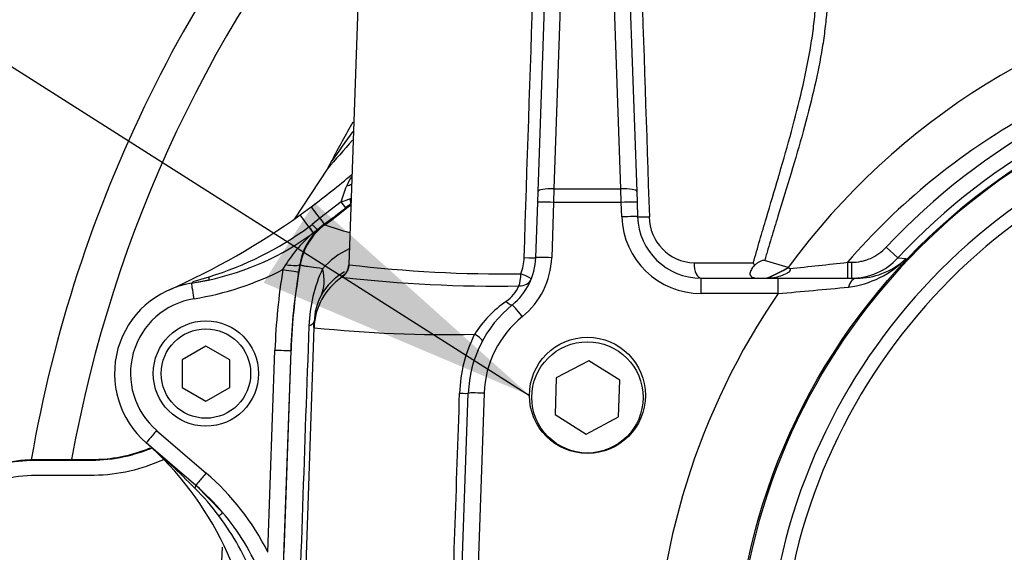
# Model space of a CAD drawing. Units: millimetres. Extents: x 0 to 594, y 0 to 420.
# Drawn here: x 116 to 132, y 344 to 352 of the extents above; entities that cross this region are included whole.
import ezdxf
from ezdxf.enums import TextEntityAlignment as Align
from ezdxf.lldxf.tags import DXFTag

# ---------------------------------------------------------------- set-up
doc = ezdxf.new("R2010")
doc.units = ezdxf.units.MM
for name, color, linetype in [('Default', 7, 'Continuous'), ('II345-04CAP-STD', 7, 'Continuous'), ('II45-01-STD', 7, 'Continuous'), ('II45-02B3B4_F25-', 7, 'Continuous'), ('II45-04SHW-STD', 7, 'Continuous'), ('TSH-1', 7, 'Continuous')]:
    doc.layers.add(name, color=color, linetype=linetype)
doc.styles.add('SEACAD_Arial', font='arial.ttf')
tags = doc.linetypes.add('CENTER2', pattern=[28.575, 19.05, -3.175, 3.175, -3.175]).pattern_tags.tags
tags[10:11] = [DXFTag(74, 4), DXFTag(75, 0), DXFTag(340, '0'), DXFTag(46, 0.0), DXFTag(50, 0.0), DXFTag(44, 0.0), DXFTag(45, 0.0)]
tags[8:9] = [DXFTag(74, 4), DXFTag(75, 0), DXFTag(340, '0'), DXFTag(46, 0.0), DXFTag(50, 0.0), DXFTag(44, 0.0), DXFTag(45, 0.0)]
tags[6:7] = [DXFTag(74, 4), DXFTag(75, 0), DXFTag(340, '0'), DXFTag(46, 0.0), DXFTag(50, 0.0), DXFTag(44, 0.0), DXFTag(45, 0.0)]
tags[4:5] = [DXFTag(74, 4), DXFTag(75, 0), DXFTag(340, '0'), DXFTag(46, 0.0), DXFTag(50, 0.0), DXFTag(44, 0.0), DXFTag(45, 0.0)]
doc.dimstyles.new('ISO-InstDr', dxfattribs={"dimtxt": 3.2, "dimasz": 4.48, "dimexe": 1.6, "dimexo": 1.6, "dimgap": 0.8, "dimtad": 1, "dimdec": 0, "dimlfac": 8, "dimzin": 0, "dimdsep": 46, "dimtxsty": 'SEACAD_Arial', "dimblk1": '_SE_FILLED', "dimblk2": '_SE_FILLED', "dimsah": 1, "dimcen": 1.6, "dimadec": 0, "dimazin": 0, "dimtfac": 0.5, "dimtofl": 0, "dimtmove": 0, "dimatfit": 3, "dimfxl": 1, "dimtzin": 0, "dimarcsym": 0})

# ---------------------------------------------------------------- blocks, each defined once
blk = doc.blocks.new('SEANNOT_GROUP60')
at = {"layer": 'Default', "linetype": 'Continuous'}
blk.add_hatch(color=7, dxfattribs=at).paths.add_polyline_path([(119.879, 347.794), (124.061, 346.022), (120.679, 349.054)])
at = {"layer": 'Default', "color": 7, "linetype": 'Continuous'}
blk.add_lwpolyline([(101.952, 360.066), (124.061, 346.022)], dxfattribs=at)
blk = doc.blocks.new('SEANNOT_GROUP65')
at = {"layer": 'Default', "color": 7, "linetype": 'CENTER2'}
for p, q in [((137.16, 347.765), (137.16, 334.965)), ((143.56, 341.365), (130.76, 341.365))]:
    blk.add_line(p, q, dxfattribs=at)
blk = doc.blocks.new('SE4')
at = {"layer": 'II345-04CAP-STD', "color": 7, "linetype": 'Continuous'}
blk.add_circle((137.16, 341.365), 9.875, dxfattribs=at)
for radius, start, end in [(9.857, 95.7612, 174.2388), (9.379, 96.1096, 173.8904), (9.165, 96.2626, 173.7374)]:
    blk.add_arc((137.16, 341.365), radius, start, end, dxfattribs=at)
at = {"layer": 'II45-01-STD', "color": 7, "linetype": 'Continuous'}
for p, q in [((120.879, 349.578), (120.365, 348.799)), ((119.081, 340.533), (119.235, 343.632))]:
    blk.add_line(p, q, dxfattribs=at)
for centre, radius, start, end in [((137.16, 341.329), 18.248, 150.4773, 152.6472), ((137.993, 337.898), 20.732, 143.7028, 145.265), ((138.444, 334.655), 23.048, 138.1435, 139.6482), ((123.706, 348.131), 3.176, 150.1132, 152.88)]:
    blk.add_arc(centre, radius, start, end, dxfattribs=at)
for points, knots in [([(112.362, 344.512), (112.693, 344.512), (113.188, 344.512), (113.766, 344.512), (114.014, 344.512), (114.179, 344.512), (114.262, 344.51), (114.51, 344.519), (114.675, 344.543), (114.917, 344.608), (114.996, 344.634), (115.152, 344.695), (115.229, 344.732), (115.61, 344.924), (115.934, 345.001), (116.447, 345.004), (116.619, 345.003), (116.876, 345.003), (116.961, 345.003), (117.133, 345.003), (117.218, 345.002), (117.475, 345.016), (117.647, 345.044), (117.916, 345.117), (118.018, 345.151), (118.117, 345.192)], [0, 0, 0, 0, 0.125, 0.1875, 0.21875, 0.21875, 0.25, 0.25, 0.3125, 0.3125, 0.34375, 0.34375, 0.375, 0.375, 0.5, 0.5, 0.5625, 0.5625, 0.59375, 0.59375, 0.625, 0.625, 0.6875, 0.6875, 0.7267497, 0.7267497, 0.7267497, 0.7267497]), ([(112.627, 344.521), (112.861, 344.521), (113.095, 344.521), (113.486, 344.521), (113.642, 344.521), (113.877, 344.521), (113.955, 344.521), (114.072, 344.521), (114.111, 344.521), (114.17, 344.521), (114.189, 344.521), (114.218, 344.521), (114.228, 344.521), (114.243, 344.521), (114.248, 344.521), (114.255, 344.521), (114.257, 344.521), (114.261, 344.521), (114.262, 344.521), (114.264, 344.521), (114.265, 344.521), (114.266, 344.521), (114.266, 344.521), (114.267, 344.521), (114.267, 344.521), (114.268, 344.521), (114.268, 344.521), (114.269, 344.521), (114.269, 344.521), (114.27, 344.521), (114.271, 344.521), (114.273, 344.521), (114.274, 344.521), (114.278, 344.521), (114.281, 344.521), (114.289, 344.521), (114.295, 344.521), (114.311, 344.522), (114.322, 344.522), (114.355, 344.523), (114.377, 344.524), (114.442, 344.528), (114.486, 344.532), (114.616, 344.547), (114.702, 344.563), (114.872, 344.604), (114.956, 344.63), (115.078, 344.676), (115.119, 344.692), (115.179, 344.719), (115.199, 344.728), (115.228, 344.742), (115.238, 344.747), (115.253, 344.754), (115.258, 344.757), (115.265, 344.76), (115.267, 344.762), (115.271, 344.763), (115.272, 344.764), (115.274, 344.765), (115.275, 344.765), (115.276, 344.766), (115.276, 344.766), (115.276, 344.766), (115.277, 344.766), (115.277, 344.766), (115.277, 344.767), (115.277, 344.767), (115.277, 344.767), (115.278, 344.767), (115.278, 344.767), (115.278, 344.767), (115.279, 344.767), (115.28, 344.768), (115.28, 344.768), (115.282, 344.769), (115.283, 344.77), (115.287, 344.772), (115.289, 344.773), (115.297, 344.777), (115.301, 344.779), (115.316, 344.786), (115.326, 344.791), (115.356, 344.805), (115.375, 344.814), (115.435, 344.841), (115.476, 344.858), (115.599, 344.903), (115.682, 344.929), (115.852, 344.971), (115.939, 344.986), (116.069, 345.002), (116.112, 345.006), (116.178, 345.009), (116.2, 345.01), (116.232, 345.011), (116.243, 345.012), (116.26, 345.012), (116.265, 345.012), (116.273, 345.012), (116.276, 345.012), (116.28, 345.012), (116.282, 345.012), (116.284, 345.012), (116.284, 345.012), (116.285, 345.012), (116.286, 345.012), (116.286, 345.012), (116.287, 345.012), (116.287, 345.012), (116.288, 345.012), (116.288, 345.012), (116.288, 345.012), (116.289, 345.012), (116.29, 345.012), (116.292, 345.012), (116.293, 345.012), (116.296, 345.012), (116.298, 345.012), (116.305, 345.012), (116.31, 345.012), (116.323, 345.012), (116.332, 345.012), (116.36, 345.012), (116.378, 345.012), (116.433, 345.012), (116.469, 345.012), (116.578, 345.012), (116.651, 345.012), (116.796, 345.012), (116.869, 345.012), (116.978, 345.012), (117.015, 345.012), (117.069, 345.012), (117.087, 345.012), (117.115, 345.012), (117.124, 345.012), (117.137, 345.012), (117.142, 345.012), (117.149, 345.012), (117.151, 345.012), (117.154, 345.012), (117.156, 345.012), (117.157, 345.012), (117.158, 345.012), (117.159, 345.012), (117.16, 345.012), (117.161, 345.012), (117.161, 345.012), (117.162, 345.012), (117.163, 345.012), (117.164, 345.012), (117.166, 345.012), (117.169, 345.012), (117.171, 345.012), (117.177, 345.012), (117.182, 345.012), (117.195, 345.012), (117.203, 345.012), (117.229, 345.013), (117.246, 345.014), (117.298, 345.016), (117.332, 345.018), (117.435, 345.026), (117.503, 345.035), (117.707, 345.069), (117.841, 345.103), (118.016, 345.163), (118.059, 345.179), (118.103, 345.197)], [0, 0, 0, 0, 0.0894174, 0.0894174, 0.1490224, 0.1490224, 0.178825, 0.178825, 0.1937262, 0.1937262, 0.2011768, 0.2011768, 0.2049022, 0.2049022, 0.2067648, 0.2067648, 0.2076961, 0.2076961, 0.2081618, 0.2081618, 0.2083946, 0.2083946, 0.208511, 0.208511, 0.2086275, 0.2086275, 0.2087578, 0.2087578, 0.208888, 0.208888, 0.2091486, 0.2091486, 0.2096698, 0.2096698, 0.2107121, 0.2107121, 0.2127967, 0.2127967, 0.2169659, 0.2169659, 0.2253042, 0.2253042, 0.241981, 0.241981, 0.2753346, 0.2753346, 0.3086881, 0.3086881, 0.3253649, 0.3253649, 0.3337033, 0.3337033, 0.3378725, 0.3378725, 0.3399571, 0.3399571, 0.3409994, 0.3409994, 0.3415205, 0.3415205, 0.3417811, 0.3417811, 0.3419114, 0.3419114, 0.3419765, 0.3419765, 0.3420417, 0.3420417, 0.3421068, 0.3421068, 0.342172, 0.342172, 0.3423023, 0.3423023, 0.3425628, 0.3425628, 0.343084, 0.343084, 0.3441263, 0.3441263, 0.3462109, 0.3462109, 0.3503801, 0.3503801, 0.3587185, 0.3587185, 0.3753952, 0.3753952, 0.4087488, 0.4087488, 0.4421023, 0.4421023, 0.4587791, 0.4587791, 0.4671175, 0.4671175, 0.4712867, 0.4712867, 0.4733713, 0.4733713, 0.4744136, 0.4744136, 0.4749348, 0.4749348, 0.4751953, 0.4751953, 0.4753256, 0.4753256, 0.4754559, 0.4754559, 0.4755643, 0.4755643, 0.4756727, 0.4756727, 0.4758896, 0.4758896, 0.4763233, 0.4763233, 0.4771907, 0.4771907, 0.4789254, 0.4789254, 0.4823949, 0.4823949, 0.4893339, 0.4893339, 0.5032119, 0.5032119, 0.530968, 0.530968, 0.558724, 0.558724, 0.572602, 0.572602, 0.579541, 0.579541, 0.5830105, 0.5830105, 0.5847453, 0.5847453, 0.5856126, 0.5856126, 0.5860463, 0.5860463, 0.5862632, 0.5862632, 0.58648, 0.58648, 0.5866852, 0.5866852, 0.5868904, 0.5868904, 0.5873007, 0.5873007, 0.5881215, 0.5881215, 0.5897629, 0.5897629, 0.5930457, 0.5930457, 0.5996115, 0.5996115, 0.6127429, 0.6127429, 0.6390058, 0.6390058, 0.6915316, 0.6915316, 0.7093836, 0.7093836, 0.7093836, 0.7093836]), ([(118.304, 345.01), (118.198, 344.962), (118.09, 344.921), (117.8, 344.83), (117.613, 344.792), (117.239, 344.756), (117.051, 344.761), (116.675, 344.761), (116.488, 344.761), (116.112, 344.762), (115.93, 344.738), (115.667, 344.663), (115.581, 344.632), (115.412, 344.557), (115.33, 344.511), (115.076, 344.401), (114.9, 344.347), (114.634, 344.297), (114.544, 344.285), (114.366, 344.271), (114.276, 344.271), (113.829, 344.271), (112.754, 344.271), (111.68, 344.271), (110.964, 344.271)], [0.1486903, 0.1486903, 0.1486903, 0.1486903, 0.1875, 0.1875, 0.25, 0.25, 0.3125, 0.3125, 0.375, 0.375, 0.4375, 0.4375, 0.46875, 0.46875, 0.5, 0.5, 0.5625, 0.5625, 0.59375, 0.59375, 0.625, 0.625, 0.75, 1, 1, 1, 1])]:
    blk.add_open_spline(points, degree=3, knots=knots, dxfattribs=at)
at = {"layer": 'II45-02B3B4_F25-', "color": 7, "linetype": 'Continuous'}
for radius, start, end in [(21.25, 137.5271, 170.1224), (20.625, 139.6066, 169.8078)]:
    blk.add_arc((137.16, 341.365), radius, start, end, dxfattribs=at)
at = {"layer": 'II45-04SHW-STD', "color": 7, "linetype": 'Continuous'}
for p, q in [((121.527, 356.874), (121.22, 348.08)), ((124.64, 354.806), (124.447, 349.271)), ((125.498, 349.271), (125.305, 354.806)), ((124.197, 349.228), (124.391, 354.763)), ((125.555, 354.763), (125.748, 349.228)), ((124.191, 349.058), (124.197, 349.228)), ((124.447, 349.271), (124.441, 349.058)), ((124.447, 349.271), (125.498, 349.271)), ((125.504, 349.058), (125.498, 349.271)), ((125.748, 349.228), (125.754, 349.058)), ((121.098, 349.066), (120.763, 348.809)), ((121.171, 348.973), (121.098, 349.066)), ((124.161, 348.188), (124.191, 349.058)), ((124.441, 349.058), (124.411, 348.188)), ((125.504, 349.058), (124.441, 349.058)), ((125.512, 348.83), (125.504, 349.058)), ((125.754, 349.058), (125.762, 348.83)), ((120.455, 348.86), (120.63, 348.988)), ((121.253, 349.027), (121.241, 349.029)), ((120.59, 348.671), (120.455, 348.86)), ((120.763, 348.809), (120.642, 348.711)), ((120.763, 348.809), (120.832, 348.715)), ((120.59, 348.671), (120.596, 348.675)), ((120.596, 348.675), (120.642, 348.711)), ((120.642, 348.711), (120.726, 348.625)), ((120.726, 348.625), (120.666, 348.58)), ((120.832, 348.715), (120.726, 348.625)), ((120.832, 348.715), (120.845, 348.706)), ((120.666, 348.58), (120.66, 348.575)), ((129.674, 348.353), (129.856, 348.183)), ((128.132, 348.034), (127.76, 348.144)), ((129.856, 348.183), (129.986, 348.177)), ((120.184, 348.001), (120.227, 348.077)), ((120.45, 348.08), (120.431, 347.964)), ((120.454, 348.077), (120.45, 348.08)), ((126.65, 348.106), (127.581, 348.106)), ((128.132, 348.034), (128.132, 348.034)), ((128.132, 348.034), (128.132, 348.034)), ((128.132, 348.034), (128.154, 348.017)), ((129.063, 348.115), (129.125, 348.115)), ((129.063, 348.115), (129.063, 347.865)), ((129.125, 348.115), (129.125, 347.865)), ((119.015, 347.836), (118.746, 347.784)), ((118.747, 347.785), (119.015, 347.836)), ((118.772, 347.814), (119.024, 347.887)), ((126.761, 347.865), (127.974, 347.865)), ((126.761, 347.624), (126.761, 347.865)), ((127.974, 347.865), (129.21, 347.865)), ((127.974, 347.624), (127.974, 347.865)), ((127.974, 347.624), (126.761, 347.624)), ((120.672, 347.087), (120.473, 341.365)), ((120.672, 347.087), (120.676, 347.183)), ((118.973, 346.798), (118.598, 346.581)), ((119.348, 346.581), (118.973, 346.798)), ((119.948, 343.553), (120.058, 346.734)), ((118.598, 346.581), (118.598, 346.148)), ((119.348, 346.148), (119.348, 346.581)), ((120.124, 341.365), (120.311, 346.729)), ((120.308, 346.729), (120.198, 343.549)), ((120.311, 346.729), (120.308, 346.729)), ((124.993, 346.567), (124.483, 346.296)), ((125.482, 346.261), (124.993, 346.567)), ((124.483, 346.296), (124.463, 345.719)), ((118.598, 346.148), (118.973, 345.932)), ((118.973, 345.932), (119.348, 346.148)), ((125.462, 345.684), (125.482, 346.261)), ((122.935, 341.374), (123.099, 346.055)), ((123.349, 346.055), (123.185, 341.365)), ((124.463, 345.719), (124.953, 345.413)), ((124.953, 345.413), (125.462, 345.684)), ((118.198, 345.469), (118.977, 344.8)), ((118.814, 344.606), (118.035, 345.275)), ((118.812, 344.607), (119.234, 344.181))]:
    blk.add_line(p, q, dxfattribs=at)
for centre, radius in [((118.973, 346.365), 0.828), ((118.973, 346.365), 0.703), ((124.973, 345.99), 0.875)]:
    blk.add_circle(centre, radius, dxfattribs=at)
for centre, radius, start, end in [((137.135, 341.439), 11.16, 99.9476, 143.7746), ((137.16, 341.365), 10.241, 207.8006, 136.9702), ((137.16, 341.365), 9.992, 207.8006, 136.9702), ((113.556, 358.525), 11.874, 306.5643, 310.5073), ((121.896, 349.027), 0.766, 145.3628, 157.8297), ((104.046, 355.272), 18.146, 339.9991, 340.8381), ((120.332, 351.498), 2.55, 287.4899, 290.8247), ((113.33, 358.904), 12.653, 306.3659, 308.2946), ((113.33, 358.904), 12.668, 306.3907, 308.7616), ((130.809, 336.781), 15.542, 127.9972, 128.3286), ((121.085, 349.228), 0.253, 308.2112, 311.7327), ((113.556, 358.526), 11.875, 294.0094, 305.518), ((126.761, 348.874), 1.25, 182, 270), ((126.761, 348.865), 1, 182, 270), ((126.673, 348.833), 0.727, 180.2171, 268.1236), ((117.463, 352.965), 5.312, 287.0925, 306.0647), ((121.468, 347.907), 1.033, 135.9527, 170.3647), ((122.16, 352.177), 3.712, 249.2581, 255.4644), ((118.116, 352.035), 4.294, 282.0824, 306.3232), ((121.998, 346.971), 2.088, 129.6267, 148.019), ((121.711, 347.235), 1.193, 113.95, 139.2532), ((123.162, 348.223), 1, 309.0471, 358), ((123.185, 348.214), 0.793, 339.409, 358.123), ((123.162, 348.231), 1.25, 309.0471, 358), ((128.894, 349.232), 1.518, 276.9792, 315.9687), ((129.125, 348.866), 1.001, 269.9974, 316.9815), ((129.208, 348.992), 1.127, 290.5684, 313.6805), ((118.058, 352.119), 4.634, 279.041, 297.3092), ((129.902, 346.394), 9.85, 170.6135, 178.0262), ((129.902, 346.394), 9.597, 169.9021, 178), ((122.94, 347.033), 2.348, 155.2953, 177.9444), ((123.64, 368.355), 20.422, 263.1938, 270.8059), ((127.992, 348.212), 0.424, 194.4674, 200.5381), ((127.059, 349.787), 2.055, 290.7223, 301.4526), ((116.927, 456.615), 109.177, 275.90212, 276.38211), ((129.902, 346.399), 9.6, 170.6142, 178.0269), ((121.608, 347.143), 0.938, 118.9085, 151.5179), ((123.545, 369.248), 21.507, 263.5009, 270.9354), ((129.208, 348.992), 1.127, 270.1339, 290.5684), ((118.973, 346.365), 1.438, 99.0427, 229.3078), ((123.379, 347.967), 0.562, 304.1104, 336.6143), ((116.033, 483.811), 136.71, 275.01071, 275.47588), ((118.973, 346.369), 1.187, 99.0427, 229.3078), ((121.594, 347.159), 0.919, 151.9685, 178.4641), ((137.16, 341.335), 11.133, 145.6059, 179.8454), ((124.973, 345.99), 1.875, 129.0471, 178), ((124.724, 346.021), 1.802, 124.7999, 147.7343), ((124.973, 345.999), 1.625, 129.0471, 178), ((1155.055, 309.038), 1035.163, 177.891856, 178.207315), ((122.737, 366.568), 19.591, 263.9515, 271.3535), ((125.184, 345.983), 2.223, 153.2513, 178.1282), ((114.638, 341.438), 5.125, 2.5826, 48.6614), ((120.032, 347.57), 3.042, 228.6614, 229.0017), ((108.368, 334.161), 14.73, 44.9225, 48.9745), ((115.892, 341.658), 4.109, 36.8804, 44.9846), ((115.921, 341.679), 4.073, 20.9385, 36.8997), ((116.374, 341.763), 3.746, 22.2594, 40.2196)]:
    blk.add_arc(centre, radius, start, end, dxfattribs=at)
for centre, major_axis, ratio, start_param, end_param in [((121.085, 349.439), (0.25, 0.006), 0.547958, 5.120974, 5.498998), ((124.447, 349.219), (0.25, -0.009), 0.204891, 1.577951, 3.141593), ((125.498, 349.219), (-0.25, -0.009), 0.204891, 3.141593, 4.705234), ((121.163, 349.126), (0.0768, -0.0986), 0.460132, 0.029488, 1.110553), ((124.441, 349.049), (0.25, -0.009), 0.034878, 1.572014, 3.141593), ((125.504, 349.049), (-0.25, -0.009), 0.034878, 3.141593, 4.711171), ((120.772, 348.797), (0.141, -0.191), 0.000222, 1.63491, 3.141593), ((125.512, 348.821), (-0.25, -0.009), 0.034878, 3.141593, 4.711171), ((126.012, 348.839), (0.25, 0.009), 0.026698, 3.141593, 4.447072), ((121.438, 347.902), (0.528, 0.849), 0.999603, 1.191225, 1.950368), ((120.589, 348.673), (0.074, -0.101), 0.000223, -1.551248, -0.26343), ((120.595, 348.677), (0.074, -0.101), 0.000667, 0.263666, 1.550994), ((123.911, 348.197), (-0.25, 0.009), 0.02658, 1.840403, 3.141593), ((124.411, 348.179), (0.25, -0.009), 0.034878, 1.572014, 3.141593), ((120.184, 348.005), (0.247, -0.041), 0.017219, 4.715235, 6.257001), ((120.204, 348.124), (0.246, -0.043), 0.168332, 4.833335, 6.256626), ((119.446, 348.269), (1.33, -0.693), 0.5718, 0.017942, 0.487795), ((120.97, 348.085), (0.241, 0.066), 0.999556, 5.043223, 5.982523), ((126.761, 348.115), (0, 0.25), 0.44696, 1.605703, 3.141593), ((127.531, 348.87), (1.32, 0.712), 0.683493, 4.551947, 4.800625), ((118.988, 347.958), (0.027, -0.122), 0.203695, 0.003424, 0.908194), ((121.672, 347.052), (-0.999, 0.035), 0.99939, 5.343605, 6.283185), ((123.858, 347.944), (-0.005, -0.25), 0.278794, 0.647608, 1.541428), ((123.858, 347.944), (0.232, -0.093), 0.764219, 5.167314, 6.283185), ((123.858, 347.944), (-0.232, 0.093), 0.073862, 3.141593, 4.437908), ((129.21, 347.615), (0, -0.25), 0.586028, 3.141593, 4.256103), ((118.726, 347.908), (-0.02, 0.123), 0.404077, 3.141593, 3.785606), ((118.786, 347.538), (0.039, -0.247), 0.002743, 1.588033, 3.141593), ((123.634, 347.64), (-0.157, 0.194), 0.199719, 2.197111, 3.141593), ((123.949, 347.252), (0.157, -0.194), 0.021993, 1.597904, 3.141593), ((119.177, 347.236), (-1.499, 0.052), 0.143055, 2.813527, 3.141593), ((123.099, 346.992), (-0.22, 0.118), 0.17159, 3.141593, 4.331298), ((120.058, 346.738), (0.25, -0.009), 0.017442, 4.71299, 6.257001), ((122.849, 346.064), (-0.25, 0.009), 0.021337, 2.044656, 3.141593), ((123.349, 346.047), (0.25, -0.009), 0.034878, 1.572014, 3.141593), ((118.198, 345.464), (0.163, 0.19), 0.01138, 1.557563, 3.141593), ((118.977, 344.795), (0.163, 0.19), 0.01138, 1.557563, 3.141593), ((116.37, 341.766), (-2.394, 3.209), 0.998957, 4.534876, 4.932239), ((118.731, 344.512), (-0.0815, -0.0948), 0.191234, 2.287021, 3.141593), ((116.37, 341.761), (-2.266, 2.993), 0.998854, 4.765946, 4.925297), ((119.139, 344.101), (0.0955, 0.0807), 0.065516, 5.082289, 6.277853)]:
    blk.add_ellipse(centre, major_axis=major_axis, ratio=ratio, start_param=start_param, end_param=end_param, dxfattribs=at)
blk.add_ellipse((124.973, 346.022), major_axis=(0, 0.913), ratio=0.99939, dxfattribs=at)
for points in [[(123.977, 348.188), (124.074, 351.083), (124.17, 353.978), (124.266, 356.874)], [(125.68, 356.874), (125.768, 354.192), (125.857, 351.511), (125.947, 348.83)], [(121.238, 349.114), (121.245, 349.117), (121.252, 349.12), (121.259, 349.123)]]:
    blk.add_open_spline(points, degree=3, dxfattribs=at)
for points, knots in [([(128.666, 353.034), (128.709, 352.884), (128.732, 352.72), (128.75, 352.374), (128.746, 352.192), (128.723, 351.907), (128.712, 351.81), (128.687, 351.614), (128.671, 351.515), (128.62, 351.215), (128.577, 351.011), (128.431, 350.389), (128.309, 349.96), (128.109, 349.292), (128.04, 349.067), (127.935, 348.724), (127.9, 348.609), (127.847, 348.436), (127.821, 348.349), (127.795, 348.261), (127.777, 348.203), (127.768, 348.173), (127.76, 348.144)], [0, 0, 0, 0, 0.125, 0.125, 0.25, 0.25, 0.3125, 0.3125, 0.375, 0.375, 0.5, 0.5, 0.75, 0.75, 0.875, 0.875, 0.9375, 0.9375, 0.96875, 0.984375, 0.984375, 1, 1, 1, 1]), ([(127.977, 349.451), (127.982, 349.469), (127.987, 349.486), (128.125, 349.959), (128.248, 350.398), (128.396, 351.035), (128.439, 351.244), (128.492, 351.552), (128.508, 351.653), (128.535, 351.855), (128.546, 351.955), (128.569, 352.23), (128.575, 352.402), (128.569, 352.566)], [0.2403818, 0.2403818, 0.2403818, 0.2403818, 0.25, 0.25, 0.5, 0.5, 0.625, 0.625, 0.6875, 0.6875, 0.75, 0.75, 0.8637833, 0.8637833, 0.8637833, 0.8637833]), ([(135.341, 351.66), (134.123, 351.446), (132.974, 351.036), (130.819, 349.821), (129.873, 349.05), (129.063, 348.115)], [0, 0, 0, 0, 0.5, 0.5, 1, 1, 1, 1]), ([(127.581, 348.106), (127.599, 348.166), (127.616, 348.225), (127.65, 348.344), (127.667, 348.403), (127.719, 348.58), (127.754, 348.697), (127.852, 349.028), (127.915, 349.241), (127.977, 349.451)], [0, 0, 0, 0, 0.03125, 0.03125, 0.0625, 0.0625, 0.125, 0.125, 0.2403818, 0.2403818, 0.2403818, 0.2403818]), ([(129.125, 348.115), (129.176, 348.115), (129.227, 348.12), (129.302, 348.136), (129.327, 348.142), (129.376, 348.158), (129.4, 348.167), (129.471, 348.197), (129.515, 348.222), (129.599, 348.281), (129.638, 348.316), (129.674, 348.353)], [0, 0, 0, 0, 0.25, 0.25, 0.375, 0.375, 0.5, 0.5, 0.75, 0.75, 1, 1, 1, 1]), ([(127.76, 348.144), (127.753, 348.146), (127.746, 348.147), (127.73, 348.144), (127.722, 348.142), (127.699, 348.133), (127.684, 348.125), (127.656, 348.109), (127.643, 348.1), (127.618, 348.082), (127.606, 348.073), (127.595, 348.063)], [0, 0, 0, 0, 0.125, 0.125, 0.25, 0.25, 0.5, 0.5, 0.75, 0.75, 1, 1, 1, 1]), ([(120.807, 348.014), (120.737, 348.023), (120.679, 348.031), (120.585, 348.044), (120.55, 348.05), (120.499, 348.06), (120.483, 348.064), (120.463, 348.071), (120.458, 348.074), (120.454, 348.077)], [0, 0, 0, 0, 0.25, 0.25, 0.5, 0.5, 0.75, 0.75, 1, 1, 1, 1]), ([(121.219, 348.079), (121.219, 348.077), (121.222, 348.056), (121.21, 348.016), (121.195, 347.977), (121.178, 347.951), (121.168, 347.939), (121.166, 347.937), (121.166, 347.937)], [0, 0, 0, 0, 0.0045608, 0.064028, 0.1189367, 0.1791085, 0.2679802, 0.360797, 0.360797, 0.360797, 0.360797]), ([(127.595, 348.063), (127.578, 348.042), (127.563, 348.021), (127.545, 347.99), (127.54, 347.979), (127.532, 347.959), (127.529, 347.948), (127.528, 347.928), (127.53, 347.917), (127.538, 347.903), (127.542, 347.899), (127.551, 347.89), (127.556, 347.886), (127.575, 347.876), (127.591, 347.872), (127.623, 347.866), (127.641, 347.865), (127.658, 347.865)], [0, 0, 0, 0, 0.25, 0.25, 0.375, 0.375, 0.5, 0.5, 0.625, 0.625, 0.6875, 0.6875, 0.75, 0.75, 0.875, 0.875, 1, 1, 1, 1]), ([(127.8, 347.865), (127.872, 347.868), (127.943, 347.88), (128.048, 347.914), (128.082, 347.927), (128.13, 347.954), (128.146, 347.964), (128.165, 347.984), (128.168, 347.993), (128.165, 348.008), (128.159, 348.013), (128.154, 348.017)], [0, 0, 0, 0, 0.5, 0.5, 0.75, 0.75, 0.875, 0.875, 0.9375, 0.9375, 1, 1, 1, 1]), ([(121.11, 347.879), (121.109, 347.885), (121.119, 347.899), (121.147, 347.924), (121.154, 347.93), (121.161, 347.936)], [0, 0, 0, 0, 0.5, 0.5, 0.6369216, 0.6369216, 0.6369216, 0.6369216]), ([(122.804, 341.365), (122.804, 341.365), (122.804, 341.365), (122.804, 341.365), (122.809, 341.531), (122.815, 341.698), (122.821, 341.864), (122.843, 342.531), (122.866, 343.197), (122.888, 343.863), (122.913, 344.594), (122.938, 345.325), (122.963, 346.055)], [0, 0, 0, 0, 0.000002, 0.000002, 0.000002, 0.106515, 0.106515, 0.106515, 0.53257, 0.53257, 0.53257, 1, 1, 1, 1])]:
    blk.add_open_spline(points, degree=3, knots=knots, dxfattribs=at)
blk = doc.blocks.new('DMBLK324')
at = {"layer": 'Default', "linetype": 'Continuous'}
for points in [[(129.39, 389.302), (124.91, 388.556), (129.39, 387.809)], [(132.68, 389.302), (132.68, 387.809), (137.16, 388.556)]]:
    blk.add_hatch(color=7, dxfattribs=at).paths.add_polyline_path(points)
at = {"layer": 'Default', "color": 7, "linetype": 'Continuous'}
for p, q in [((124.91, 382.284), (124.91, 390.156)), ((137.16, 349.365), (137.16, 390.156)), ((104.009, 388.556), (137.16, 388.556))]:
    blk.add_line(p, q, dxfattribs=at)
at = {"layer": 'Default', "color": 7, "linetype": 'Continuous', "style": 'SEACAD_Arial'}
for s, p in [('98', (108.19, 396.396)), ('(', (105.129, 392.556)), (')', (120.155, 392.556)), ('3.86"', (108.19, 392.556))]:
    blk.add_text(s, height=3.2, dxfattribs=at).set_placement(p, align=Align.TOP_LEFT)
blk = doc.blocks.new('_SE_FILLED')
at = {"color": 0}
blk.add_line((0, 0), (-1, 0), dxfattribs=at)
blk.add_solid([(0, 0), (-1, -0.1665), (-1, 0.1665), (0, 0)], dxfattribs=at)
blk = doc.blocks.new('DMBLK341')
at = {"layer": 'Default', "linetype": 'Continuous'}
for points in [[(70.29, 398.902), (65.81, 398.156), (70.29, 397.409)], [(132.68, 398.902), (132.68, 397.409), (137.16, 398.156)]]:
    blk.add_hatch(color=7, dxfattribs=at).paths.add_polyline_path(points)
at = {"layer": 'Default', "color": 7, "linetype": 'Continuous'}
for p, q in [((65.81, 339.465), (65.81, 399.756)), ((137.16, 349.365), (137.16, 399.756)), ((137.16, 398.156), (65.81, 398.156))]:
    blk.add_line(p, q, dxfattribs=at)
at = {"layer": 'Default', "color": 7, "linetype": 'Continuous', "style": 'SEACAD_Arial'}
for s, p in [('571', (95.05, 405.996)), ('(', (91.989, 402.156)), (')', (109.52, 402.156)), ('22.47"', (95.05, 402.156))]:
    blk.add_text(s, height=3.2, dxfattribs=at).set_placement(p, align=Align.TOP_LEFT)

msp = doc.modelspace()

# ---------------------------------------------------------------- block references
at = {"layer": 'Default'}
for name in ['SEANNOT_GROUP60', 'SEANNOT_GROUP65']:
    msp.add_blockref(name, (0, 0), dxfattribs=at)
at = {"layer": 'TSH-1'}
msp.add_blockref('SE4', (0, 0), dxfattribs=at)

# ---------------------------------------------------------------- dimensions: what is measured, and where the dimension line sits
at = {"layer": 'Default', "color": 7, "linetype": 'Continuous'}
for base, p1, p2, picture, middle in [((65.81, 398.156), (137.16, 341.365), (65.81, 337.865), 'DMBLK341', (101.485, 398.156)), ((137.16, 388.556), (124.91, 380.684), (137.16, 341.365), 'DMBLK324', (122.736, 388.556))]:
    dim = msp.add_linear_dim(base=base, p1=p1, p2=p2, text='\\A1;<>', dimstyle='ISO-InstDr', override={"dimpost": '\\X'}, dxfattribs=at)
    dim.commit()
    dim.dimension.update_dxf_attribs({"geometry": picture, "text_midpoint": middle, "dimtype": 160})

doc.saveas('drawing.dxf')
